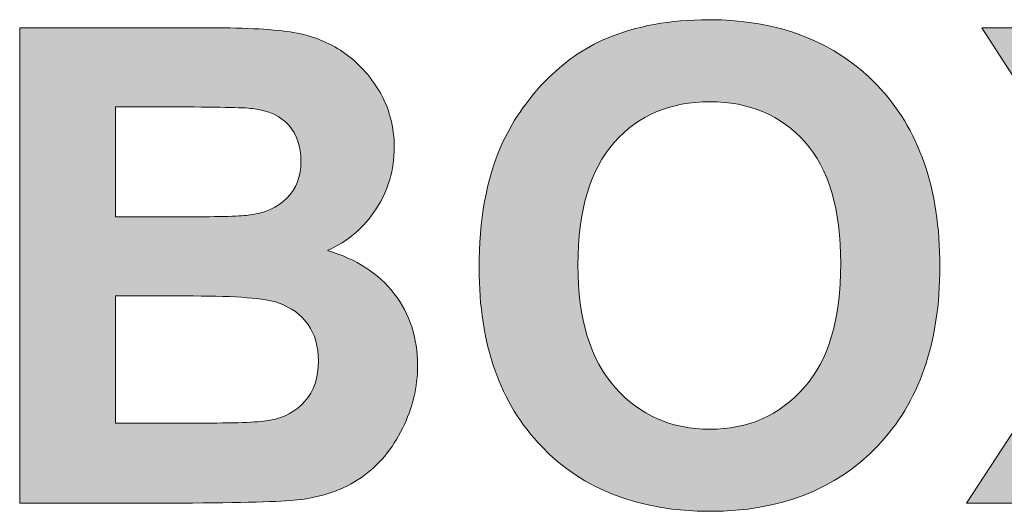
# Model space of a CAD drawing. Extents: x 0 to 594, y 0 to 420.
# Drawn here: x 21 to 43, y 387 to 398 of the extents above; entities that cross this region are included whole.
import ezdxf

# ---------------------------------------------------------------- set-up
doc = ezdxf.new("R2010")
doc.units = 0
doc.header["$MEASUREMENT"] = 0
doc.layers.add('Capa 1', color=7, linetype='Continuous', lineweight=0)

# ---------------------------------------------------------------- blocks, each defined once
blk = doc.blocks.new('Block_3')
at = {"layer": 'Capa 1', "transparency": 33554687}
h = blk.add_hatch(color=7, dxfattribs=at)
h.dxf.hatch_style = 2
edge = h.paths.add_edge_path()
edge.add_spline(control_points=[(47.552, 556.167), (47.552, 554.465), (47.945, 553.174), (48.731, 552.296), (49.518, 551.417), (50.516, 550.979), (51.726, 550.979), (52.936, 550.979), (53.928, 551.414), (54.705, 552.286), (55.48, 553.157), (55.868, 554.465), (55.868, 556.208), (55.868, 557.931), (55.49, 559.216), (54.735, 560.063), (53.979, 560.911), (52.977, 561.335), (51.726, 561.335), (50.475, 561.335), (49.466, 560.906), (48.701, 560.048), (47.935, 559.19), (47.552, 557.896), (47.552, 556.167)], knot_values=[0, 0, 0, 0, 1, 1, 1, 2, 2, 2, 3, 3, 3, 4, 4, 4, 5, 5, 5, 6, 6, 6, 7, 7, 7, 8, 8, 8, 8], degree=3, periodic=0)
edge = h.paths.add_edge_path()
edge.add_spline(control_points=[(44.425, 556.064), (44.425, 557.596), (44.654, 558.881), (45.112, 559.92), (45.454, 560.686), (45.92, 561.373), (46.511, 561.981), (47.103, 562.589), (47.75, 563.041), (48.455, 563.334), (49.391, 563.731), (50.471, 563.929), (51.695, 563.929), (53.91, 563.929), (55.682, 563.242), (57.011, 561.868), (58.341, 560.494), (59.006, 558.583), (59.006, 556.136), (59.006, 553.709), (58.346, 551.811), (57.027, 550.44), (55.708, 549.069), (53.944, 548.384), (51.736, 548.384), (49.5, 548.384), (47.723, 549.066), (46.404, 550.43), (45.084, 551.794), (44.425, 553.672), (44.425, 556.064)], knot_values=[0, 0, 0, 0, 1, 1, 1, 2, 2, 2, 3, 3, 3, 4, 4, 4, 5, 5, 5, 6, 6, 6, 7, 7, 7, 8, 8, 8, 9, 9, 9, 10, 10, 10, 10], degree=3, periodic=0)
h = blk.add_hatch(color=7, dxfattribs=at)
h.dxf.hatch_style = 2
edge = h.paths.add_edge_path()
edge.add_spline(control_points=[(32.92, 555.193), (32.92, 555.193), (32.92, 551.173), (32.92, 551.173), (32.92, 551.173), (35.729, 551.173), (35.729, 551.173), (36.823, 551.173), (37.517, 551.204), (37.811, 551.266), (38.262, 551.348), (38.629, 551.548), (38.913, 551.865), (39.197, 552.184), (39.339, 552.609), (39.339, 553.142), (39.339, 553.593), (39.229, 553.976), (39.011, 554.291), (38.792, 554.605), (38.476, 554.834), (38.062, 554.978), (37.648, 555.121), (36.751, 555.193), (35.371, 555.193), (35.371, 555.193), (32.92, 555.193), (32.92, 555.193)], knot_values=[0, 0, 0, 0, 1, 1, 1, 2, 2, 2, 3, 3, 3, 4, 4, 4, 5, 5, 5, 6, 6, 6, 7, 7, 7, 8, 8, 8, 9, 9, 9, 9], degree=3, periodic=0)
edge = h.paths.add_edge_path()
edge.add_spline(control_points=[(32.92, 561.171), (32.92, 561.171), (32.92, 557.695), (32.92, 557.695), (32.92, 557.695), (34.909, 557.695), (34.909, 557.695), (36.092, 557.695), (36.827, 557.712), (37.114, 557.746), (37.633, 557.808), (38.042, 557.987), (38.339, 558.284), (38.637, 558.582), (38.785, 558.973), (38.785, 559.458), (38.785, 559.923), (38.657, 560.301), (38.4, 560.592), (38.145, 560.882), (37.763, 561.058), (37.257, 561.12), (36.957, 561.154), (36.092, 561.171), (34.663, 561.171), (34.663, 561.171), (32.92, 561.171), (32.92, 561.171)], knot_values=[0, 0, 0, 0, 1, 1, 1, 2, 2, 2, 3, 3, 3, 4, 4, 4, 5, 5, 5, 6, 6, 6, 7, 7, 7, 8, 8, 8, 9, 9, 9, 9], degree=3, periodic=0)
edge = h.paths.add_edge_path()
edge.add_spline(control_points=[(29.885, 563.673), (29.885, 563.673), (35.894, 563.673), (35.894, 563.673), (37.083, 563.673), (37.97, 563.623), (38.555, 563.524), (39.139, 563.425), (39.662, 563.218), (40.123, 562.904), (40.585, 562.589), (40.969, 562.171), (41.277, 561.647), (41.584, 561.125), (41.738, 560.539), (41.738, 559.889), (41.738, 559.185), (41.549, 558.539), (41.169, 557.951), (40.79, 557.363), (40.275, 556.922), (39.626, 556.628), (40.542, 556.362), (41.246, 555.907), (41.738, 555.265), (42.23, 554.622), (42.477, 553.867), (42.477, 552.999), (42.477, 552.315), (42.317, 551.65), (42, 551.004), (41.682, 550.358), (41.248, 549.842), (40.697, 549.456), (40.147, 549.069), (39.469, 548.832), (38.662, 548.743), (38.156, 548.688), (36.936, 548.654), (35.001, 548.641), (35.001, 548.641), (29.885, 548.641), (29.885, 548.641), (29.885, 548.641), (29.885, 563.673), (29.885, 563.673)], knot_values=[0, 0, 0, 0, 1, 1, 1, 2, 2, 2, 3, 3, 3, 4, 4, 4, 5, 5, 5, 6, 6, 6, 7, 7, 7, 8, 8, 8, 9, 9, 9, 10, 10, 10, 11, 11, 11, 12, 12, 12, 13, 13, 13, 14, 14, 14, 15, 15, 15, 15], degree=3, periodic=0)
h = blk.add_hatch(color=7, dxfattribs=at)
h.dxf.hatch_style = 2
edge = h.paths.add_edge_path()
edge.add_spline(control_points=[(59.847, 548.641), (59.847, 548.641), (64.984, 556.485), (64.984, 556.485), (64.984, 556.485), (60.329, 563.673), (60.329, 563.673), (60.329, 563.673), (63.876, 563.673), (63.876, 563.673), (63.876, 563.673), (66.891, 558.843), (66.891, 558.843), (66.891, 558.843), (69.844, 563.673), (69.844, 563.673), (69.844, 563.673), (73.361, 563.673), (73.361, 563.673), (73.361, 563.673), (68.686, 556.372), (68.686, 556.372), (68.686, 556.372), (73.823, 548.641), (73.823, 548.641), (73.823, 548.641), (70.162, 548.641), (70.162, 548.641), (70.162, 548.641), (66.83, 553.839), (66.83, 553.839), (66.83, 553.839), (63.487, 548.641), (63.487, 548.641), (63.487, 548.641), (59.847, 548.641), (59.847, 548.641)], knot_values=[0, 0, 0, 0, 1, 1, 1, 2, 2, 2, 3, 3, 3, 4, 4, 4, 5, 5, 5, 6, 6, 6, 7, 7, 7, 8, 8, 8, 9, 9, 9, 10, 10, 10, 11, 11, 11, 12, 12, 12, 12], degree=3, periodic=0)
at = {"layer": 'Capa 1'}
for points, knots in [([(44.425, 556.064), (44.425, 557.596), (44.654, 558.881), (45.112, 559.92), (45.454, 560.686), (45.92, 561.373), (46.511, 561.981), (47.103, 562.589), (47.75, 563.041), (48.455, 563.334), (49.391, 563.731), (50.471, 563.929), (51.695, 563.929), (53.91, 563.929), (55.682, 563.242), (57.011, 561.868), (58.341, 560.494), (59.006, 558.583), (59.006, 556.136), (59.006, 553.709), (58.346, 551.811), (57.027, 550.44), (55.708, 549.069), (53.944, 548.384), (51.736, 548.384), (49.5, 548.384), (47.723, 549.066), (46.404, 550.43), (45.084, 551.794), (44.425, 553.672), (44.425, 556.064)], [0, 0, 0, 0, 1, 1, 1, 2, 2, 2, 3, 3, 3, 4, 4, 4, 5, 5, 5, 6, 6, 6, 7, 7, 7, 8, 8, 8, 9, 9, 9, 10, 10, 10, 10]), ([(29.885, 563.673), (29.885, 563.673), (35.894, 563.673), (35.894, 563.673), (37.083, 563.673), (37.97, 563.623), (38.555, 563.524), (39.139, 563.425), (39.662, 563.218), (40.123, 562.904), (40.585, 562.589), (40.969, 562.171), (41.277, 561.647), (41.584, 561.125), (41.738, 560.539), (41.738, 559.889), (41.738, 559.185), (41.549, 558.539), (41.169, 557.951), (40.79, 557.363), (40.275, 556.922), (39.626, 556.628), (40.542, 556.362), (41.246, 555.907), (41.738, 555.265), (42.23, 554.622), (42.477, 553.867), (42.477, 552.999), (42.477, 552.315), (42.317, 551.65), (42, 551.004), (41.682, 550.358), (41.248, 549.842), (40.697, 549.456), (40.147, 549.069), (39.469, 548.832), (38.662, 548.743), (38.156, 548.688), (36.936, 548.654), (35.001, 548.641), (35.001, 548.641), (29.885, 548.641), (29.885, 548.641), (29.885, 548.641), (29.885, 563.673), (29.885, 563.673)], [0, 0, 0, 0, 1, 1, 1, 2, 2, 2, 3, 3, 3, 4, 4, 4, 5, 5, 5, 6, 6, 6, 7, 7, 7, 8, 8, 8, 9, 9, 9, 10, 10, 10, 11, 11, 11, 12, 12, 12, 13, 13, 13, 14, 14, 14, 15, 15, 15, 15]), ([(59.847, 548.641), (59.847, 548.641), (64.984, 556.485), (64.984, 556.485), (64.984, 556.485), (60.329, 563.673), (60.329, 563.673), (60.329, 563.673), (63.876, 563.673), (63.876, 563.673), (63.876, 563.673), (66.891, 558.843), (66.891, 558.843), (66.891, 558.843), (69.844, 563.673), (69.844, 563.673), (69.844, 563.673), (73.361, 563.673), (73.361, 563.673), (73.361, 563.673), (68.686, 556.372), (68.686, 556.372), (68.686, 556.372), (73.823, 548.641), (73.823, 548.641), (73.823, 548.641), (70.162, 548.641), (70.162, 548.641), (70.162, 548.641), (66.83, 553.839), (66.83, 553.839), (66.83, 553.839), (63.487, 548.641), (63.487, 548.641), (63.487, 548.641), (59.847, 548.641), (59.847, 548.641)], [0, 0, 0, 0, 1, 1, 1, 2, 2, 2, 3, 3, 3, 4, 4, 4, 5, 5, 5, 6, 6, 6, 7, 7, 7, 8, 8, 8, 9, 9, 9, 10, 10, 10, 11, 11, 11, 12, 12, 12, 12]), ([(47.552, 556.167), (47.552, 554.465), (47.945, 553.174), (48.731, 552.296), (49.518, 551.417), (50.516, 550.979), (51.726, 550.979), (52.936, 550.979), (53.928, 551.414), (54.705, 552.286), (55.48, 553.157), (55.868, 554.465), (55.868, 556.208), (55.868, 557.931), (55.49, 559.216), (54.735, 560.063), (53.979, 560.911), (52.977, 561.335), (51.726, 561.335), (50.475, 561.335), (49.466, 560.906), (48.701, 560.048), (47.935, 559.19), (47.552, 557.896), (47.552, 556.167)], [0, 0, 0, 0, 1, 1, 1, 2, 2, 2, 3, 3, 3, 4, 4, 4, 5, 5, 5, 6, 6, 6, 7, 7, 7, 8, 8, 8, 8]), ([(32.92, 561.171), (32.92, 561.171), (32.92, 557.695), (32.92, 557.695), (32.92, 557.695), (34.909, 557.695), (34.909, 557.695), (36.092, 557.695), (36.827, 557.712), (37.114, 557.746), (37.633, 557.808), (38.042, 557.987), (38.339, 558.284), (38.637, 558.582), (38.785, 558.973), (38.785, 559.458), (38.785, 559.923), (38.657, 560.301), (38.4, 560.592), (38.145, 560.882), (37.763, 561.058), (37.257, 561.12), (36.957, 561.154), (36.092, 561.171), (34.663, 561.171), (34.663, 561.171), (32.92, 561.171), (32.92, 561.171)], [0, 0, 0, 0, 1, 1, 1, 2, 2, 2, 3, 3, 3, 4, 4, 4, 5, 5, 5, 6, 6, 6, 7, 7, 7, 8, 8, 8, 9, 9, 9, 9]), ([(32.92, 555.193), (32.92, 555.193), (32.92, 551.173), (32.92, 551.173), (32.92, 551.173), (35.729, 551.173), (35.729, 551.173), (36.823, 551.173), (37.517, 551.204), (37.811, 551.266), (38.262, 551.348), (38.629, 551.548), (38.913, 551.865), (39.197, 552.184), (39.339, 552.609), (39.339, 553.142), (39.339, 553.593), (39.229, 553.976), (39.011, 554.291), (38.792, 554.605), (38.476, 554.834), (38.062, 554.978), (37.648, 555.121), (36.751, 555.193), (35.371, 555.193), (35.371, 555.193), (32.92, 555.193), (32.92, 555.193)], [0, 0, 0, 0, 1, 1, 1, 2, 2, 2, 3, 3, 3, 4, 4, 4, 5, 5, 5, 6, 6, 6, 7, 7, 7, 8, 8, 8, 9, 9, 9, 9])]:
    blk.add_open_spline(points, degree=3, knots=knots, dxfattribs=at)
blk = doc.blocks.new('Block_2')
at = {"layer": 'Capa 1'}
blk.add_blockref('Block_3', (0, 0), dxfattribs=at)

msp = doc.modelspace()

# ---------------------------------------------------------------- block references
at = {"layer": 'Capa 1', "xscale": 0.7055503533103288, "yscale": 0.7055503533103288, "zscale": 0.7055503533103288}
msp.add_blockref('Block_2', (0, 0), dxfattribs=at)

doc.saveas('drawing.dxf')
